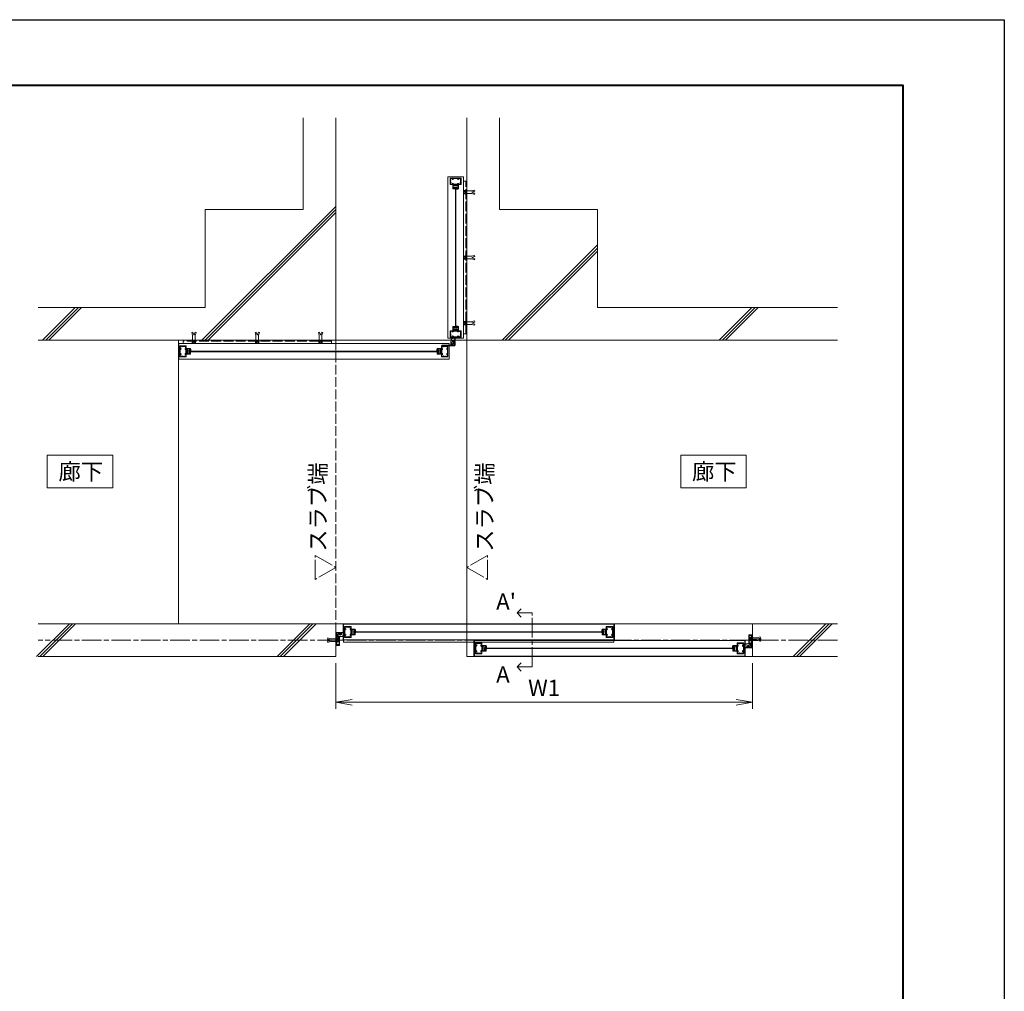
# Model space of a CAD drawing. Units: millimetres. Extents: x 0 to 1680, y 0 to 1188.
# Drawn here: x 1078 to 1680, y 594 to 1188 of the extents above; entities that cross this region are included whole.
import ezdxf
from ezdxf.enums import TextEntityAlignment as Align

# ---------------------------------------------------------------- set-up
doc = ezdxf.new("R2010")
doc.units = ezdxf.units.MM
for name, pattern in [('AM_ISO02W050', [7.5, 6, -1.5]), ('AM_ISO08W050', [18, 12, -1.5, 3, -1.5]), ('AM_ISO08W050x2', [9, 6, -0.75, 1.5, -0.75])]:
    doc.linetypes.add(name, pattern=pattern)
for name, color, linetype, lineweight in [('AM_0', 7, 'Continuous', 18), ('AM_1', 14, 'Continuous', 40), ('AM_2', 40, 'Continuous', 9), ('AM_3', 6, 'AM_ISO02W050', 9), ('AM_5', 3, 'Continuous', 9), ('AM_7', 4, 'AM_ISO08W050', 9)]:
    doc.layers.add(name, color=color, linetype=linetype, lineweight=lineweight)
doc.layers.add('AM_VIEWS', color=1, linetype='Continuous', lineweight=25, plot=False)
doc.styles.add('ゴシック', font='msgothic.ttc')
doc.dimstyles.new('VF$0', dxfattribs={"dimtxt": 10, "dimasz": 10, "dimexe": 4, "dimexo": 4, "dimgap": 2.5, "dimtad": 3, "dimdsep": 46, "dimtxsty": 'ゴシック', "dimblk": 'DOTSMALL', "dimcen": 0, "dimclrd": 256, "dimclre": 256, "dimclrt": 2, "dimadec": 0, "dimazin": 2, "dimtp": 0.1, "dimtm": 0.1, "dimtfac": 0.71, "dimtmove": 0, "dimatfit": 3, "dimldrblk": 'OPEN30', "dimfxl": 1, "dimtfill": 1, "dimtfillclr": 256, "dimlwd": -1, "dimlwe": -1, "dimarcsym": 0})

# ---------------------------------------------------------------- blocks, each defined once
blk = doc.blocks.new('A1枠（1：4）DL用 New')
at = {"layer": 'AM_1'}
blk.add_lwpolyline([(-194.5, -138.5), (-194.5, 138.5), (194.5, 138.5), (194.5, -138.5)], close=True, dxfattribs=at)
at = {"layer": 'AM_VIEWS'}
blk.add_lwpolyline([(-210, -148.5), (-210, 148.5), (210, 148.5), (210, -148.5)], close=True, dxfattribs=at)
blk = doc.blocks.new('EX-1120')
at = {"layer": 'AM_0'}
for p, q in [((-15, 12.8), (-15, 24.5)), ((-14.7, 12.5), (-15, 12.8)), ((-14.7, 12.5), (-15, 12.2)), ((-15, 12.2), (-15, -12.2)), ((-14.5, 25), (14.5, 25)), ((-13.6, 16), (-13.6, 22.7)), ((-5.5, 22.7), (-13.6, 22.7)), ((-13.6, 9), (-13.6, -9)), ((-5.5, 22.7), (-5.5, 20.8)), ((-4.5, 22.7), (4.5, 22.7)), ((-4.5, 22.7), (-4.5, 20.8)), ((4.5, 22.7), (4.5, 20.8)), ((5.5, 22.7), (13.6, 22.7)), ((5.5, 22.7), (5.5, 20.8)), ((13.6, 16), (13.6, 22.7)), ((13.6, 9), (13.6, -9)), ((14.7, 12.5), (15, 12.8)), ((14.7, 12.5), (15, 12.2)), ((15, 12.8), (15, 24.5)), ((15, 12.2), (15, -12.2)), ((-14.7, -12.5), (-15, -12.2)), ((-14.7, -12.5), (-15, -12.8)), ((-15, -12.8), (-15, -24.5)), ((-14.5, -25), (14.5, -25)), ((-13.6, -16), (-13.6, -22.7)), ((-5.5, -22.7), (-13.6, -22.7)), ((-5.5, -22.7), (-5.5, -20.7)), ((-4.5, -22.7), (-4.5, -20.7)), ((-4.5, -22.7), (4.5, -22.7)), ((4.5, -22.7), (4.5, -20.7)), ((5.5, -22.7), (5.5, -20.7)), ((5.5, -22.7), (13.6, -22.7)), ((13.6, -16), (13.6, -22.7)), ((14.7, -12.5), (15, -12.2)), ((14.7, -12.5), (15, -12.8)), ((15, -12.8), (15, -24.5))]:
    blk.add_line(p, q, dxfattribs=at)
for centre, radius, start, end in [((-14.5, 24.5), 0.5, 90, 180), ((-13.1, 16), 0.5, 180, 287.2953), ((-13.1, 9), 0.5, 72.7047, 180), ((-12, 12.5), 3.2, 70.0673, 107.2953), ((-12, 12.5), 3.2, 252.7047, 289.9327), ((-11.2, 14.6), 1, 0, 70.0673), ((-11.2, 10.4), 1, 289.9327, 0), ((-5, 20.8), 0.5, 180, 0), ((5, 20.8), 0.5, 180, 0), ((11.2, 14.6), 1, 109.9327, 180), ((11.2, 10.4), 1, 180, 250.0673), ((12, 12.5), 3.2, 72.7047, 109.9327), ((12, 12.5), 3.2, 250.0673, 287.2953), ((13.1, 16), 0.5, 252.7047, 0), ((13.1, 9), 0.5, 0, 107.2953), ((14.5, 24.5), 0.5, 0, 90), ((-14.5, -24.5), 0.5, 180, 270), ((-13.1, -9), 0.5, 180, 287.2953), ((-13.1, -16), 0.5, 72.7047, 180), ((-12, -12.5), 3.2, 70.0673, 107.2953), ((-12, -12.5), 3.2, 252.7047, 289.9327), ((-11.2, -10.4), 1, 0, 70.0673), ((-11.2, -14.6), 1, 289.9327, 0), ((-5, -20.7), 0.5, 0, 180), ((5, -20.7), 0.5, 0, 180), ((11.2, -10.4), 1, 109.9327, 180), ((11.2, -14.6), 1, 180, 250.0673), ((12, -12.5), 3.2, 72.7047, 109.9327), ((12, -12.5), 3.2, 250.0673, 287.2953), ((13.1, -9), 0.5, 252.7047, 0), ((13.1, -16), 0.5, 0, 107.2953), ((14.5, -24.5), 0.5, 270, 0)]:
    blk.add_arc(centre, radius, start, end, dxfattribs=at)
at = {"layer": 'AM_7', "linetype": 'AM_ISO08W050x2'}
for p, q in [((-16.5, 12.5), (-7.7, 12.5)), ((-12, 17.3), (-12, 7.7)), ((7.5, 12.5), (16.3, 12.5)), ((12, 17.3), (12, 7.7)), ((-16.5, -12.5), (-7.7, -12.5)), ((-12, -7.7), (-12, -17.3)), ((7.5, -12.5), (16.3, -12.5)), ((12, -7.7), (12, -17.3))]:
    blk.add_line(p, q, dxfattribs=at)
blk = doc.blocks.new('POR03')
at = {"layer": 'AM_0'}
for p, q in [((-20, -54.4), (-20, 2.6)), ((-3.6, 5.6), (-17, 5.6)), ((-16.7, -6.6), (-16.7, 0.8)), ((-4.8, 2.8), (-14.7, 2.8)), ((-4, 2), (-4.8, 2.8)), ((-2, 4), (-3.6, 5.6)), ((-17, -29.4), (-16.7, -29.1)), ((-17, -29.4), (-16.7, -29.7)), ((-17, -41.9), (-16.7, -41.6)), ((-17, -41.9), (-16.7, -42.2)), ((-16.7, -13.9), (-6.6, -13.9)), ((-16.7, -29.1), (-16.7, -13.9)), ((-16.7, -41.6), (-16.7, -29.7)), ((-16.7, -54.4), (-16.7, -42.2)), ((-15.8, -7.6), (-16.2, -7.2)), ((-13.3, -10.1), (-13.7, -9.7)), ((-12.8, -12.3), (-8.2, -12.3)), ((-20, -54.4), (-16.7, -54.4))]:
    blk.add_line(p, q, dxfattribs=at)
for centre, radius, start, end in [((-17, 2.6), 3, 90, 180), ((-14.7, 0.8), 2, 90, 180), ((0, 0), 4.5, 153.1262, 266.1235), ((0, 0), 2.3, 3.8765, 266.1235), ((0, 0), 4.5, 3.8765, 116.8738), ((3.4, 0.2), 1.1, 183.8765, 3.8765), ((-17.4, -10.3), 0.5, 127.0245, 262.974), ((-16, -9.9), 1.75, 150.359, 179.6412), ((-17.1, -8.8), 0.5, 67.0245, 202.9757), ((-16, -9.9), 1.75, 210.3585, 239.6413), ((-16, -9.9), 1.75, 89.9824, 119.6411), ((-16.4, -11.3), 0.5, 187.0245, 322.9757), ((-16.2, -6.6), 0.5, 180, 240.7864), ((-16.9, -7.9), 1, 45, 60.7864), ((-16, -7.8), 0.3, 269.9824, 45), ((-16, -9.9), 1.75, 270.359, 299.6412), ((-14.9, -11), 0.5, 247.0244, 22.9756), ((-16, -9.9), 1.75, 330.3589, 0.0176), ((-14, -9.9), 0.3, 45, 180.0176), ((-14, -10.8), 1, 334.9327, 45), ((-16, -9.9), 3.2, 329.1019, 334.9327), ((-12.8, -11.8), 0.5, 149.1019, 270), ((0, 0), 14.8, 236.21, 244.2453), ((-6.6, -13.6), 0.3, 270, 64.2453), ((-0.2, -3.4), 1.1, 266.1235, 86.1235)]:
    blk.add_arc(centre, radius, start, end, dxfattribs=at)
blk = doc.blocks.new('L1-700')
at = {"layer": 'AM_2'}
for p, q in [((1261.9, -9), (21.9, -9)), ((21.9, -9), (21.9, -81)), ((1261.9, -9), (1261.9, -81)), ((1261.9, -81), (21.9, -81))]:
    blk.add_line(p, q, dxfattribs=at)
at = {"layer": 'AM_0', "rotation": 90}
blk.add_blockref('POR03', (0, 0), dxfattribs=at)
at = {"layer": 'AM_0', "extrusion": (0, 0, -1), "zscale": -1}
blk.add_blockref('EX-1120', (-41.9, -45), dxfattribs=at)
at = {"layer": 'AM_0'}
blk.add_blockref('EX-1120', (1241.9, -45), dxfattribs=at)
blk = doc.blocks.new('TNTN05')
at = {"layer": 'AM_0'}
for p, q in [((-20, 9.4), (-20, -30.6)), ((-18.5, 5.3), (-18.5, 1.5)), ((-7.1, 12.4), (-17, 12.4)), ((-15.8, 6.1), (-16.2, 5.7)), ((-15.8, 0.7), (-16.2, 1.1)), ((-13.3, 8.6), (-13.7, 8.2)), ((-6.7, 10.9), (-12.9, 10.9)), ((6.2, 0), (13.5, 3.4)), ((6.5, 1.8), (12, 4.4)), ((-20, -30.6), (-17.7, -30.6)), ((-17, -20.6), (-16.7, -20.3)), ((-17, -20.6), (-16.7, -20.9)), ((-1, -5.6), (-16.7, -5.6)), ((-16.7, -5.6), (-16.7, -20.3)), ((-16.7, -20.9), (-16.7, -29.6)), ((-13.3, -1.8), (-13.7, -1.4)), ((-5.6, -4.1), (-12.9, -4.1)), ((-0.8, -4.6), (-1, -5.6)), ((4.7, 0), (6.2, 0))]:
    blk.add_line(p, q, dxfattribs=at)
for centre, radius, start, end in [((-17, 9.4), 3, 90, 180), ((-18, 5.3), 0.5, 57.2796, 180), ((-18, 1.5), 0.5, 180, 302.7204), ((-17.4, 8.8), 0.5, 97.026, 232.9755), ((-16, 8.4), 1.75, 180.3588, 209.641), ((-16, 8.4), 3.2, 237.2796, 244.9327), ((-16, -1.6), 3.2, 115.0673, 122.7204), ((-17.1, 7.3), 0.5, 157.0243, 292.9755), ((-16, 8.4), 1.75, 120.3587, 149.6415), ((-16.9, 6.4), 1, 244.9327, 315), ((-16.9, 0.4), 1, 45, 115.0673), ((-16.4, 9.8), 0.5, 37.0243, 172.9755), ((-16, 8.4), 1.75, 240.3589, 270.0176), ((-16, -1.6), 1.75, 89.9824, 119.6411), ((-16, 8.4), 1.75, 60.3588, 89.641), ((-16, 6.3), 0.3, 315, 90.0176), ((-16, 0.5), 0.3, 269.9824, 45), ((-14.9, 9.5), 0.5, 337.0244, 112.9756), ((-16, 8.4), 1.75, 359.9824, 29.6411), ((-14, 8.4), 0.3, 179.9824, 315), ((-12.9, 10.4), 0.5, 90, 212.7204), ((-16, 8.4), 3.2, 25.0673, 32.7204), ((-14, 9.3), 1, 315, 25.0673), ((0, 0), 14.3, 16.2471, 119.8728), ((0, 0), 12.8, 20.0701, 121.618), ((0, 0), 6.15, 19.8234, 212.7758), ((0, 0), 4.65, 0, 260), ((6.3, 2.3), 0.5, 199.8234, 295), ((13.2, 3.9), 0.5, 295, 16.2471), ((-17.4, -2), 0.5, 127.0245, 262.974), ((-16, -1.6), 1.75, 150.359, 179.6412), ((-17.7, -29.6), 1, 270, 0), ((-17.1, -0.5), 0.5, 67.0245, 202.9757), ((-16, -1.6), 1.75, 210.3585, 239.6413), ((-16.4, -3), 0.5, 187.0245, 322.9757), ((-16, -1.6), 1.75, 270.359, 299.6412), ((-14.9, -2.7), 0.5, 247.0244, 22.9756), ((-16, -1.6), 1.75, 330.3589, 0.0176), ((-14, -1.6), 0.3, 45, 180.0176), ((-12.9, -3.6), 0.5, 147.2796, 270), ((-14, -2.5), 1, 334.9327, 45), ((-16, -1.6), 3.2, 327.2796, 334.9327), ((-5.6, -3.6), 0.5, 270, 32.7758)]:
    blk.add_arc(centre, radius, start, end, dxfattribs=at)
blk = doc.blocks.new('L2-700')
at = {"layer": 'AM_2'}
for p, q in [((-44.1, 15), (-44.1, 755)), ((27.9, 755), (-44.1, 755)), ((27.9, 15), (27.9, 755)), ((27.9, 15), (-44.1, 15))]:
    blk.add_line(p, q, dxfattribs=at)
at = {"layer": 'AM_0', "extrusion": (0, 0, -1), "zscale": -1, "rotation": 90}
blk.add_blockref('EX-1120', (8.1, 735), dxfattribs=at)
at = {"layer": 'AM_0', "rotation": 270}
for name, p in [('EX-1120', (-8.1, 35)), ('TNTN05', (0, 0))]:
    blk.add_blockref(name, p, dxfattribs=at)
blk = doc.blocks.new('EXP700L')
at = {"layer": 'AM_2'}
for p, q in [((1457, 27.9), (213, 27.9)), ((213, 27.9), (213, -44.1)), ((215, 27.9), (215, -44.1)), ((1455, 27.9), (1455, -44.1)), ((1457, 27.9), (1457, -44.1)), ((1457, -44.1), (213, -44.1))]:
    blk.add_line(p, q, dxfattribs=at)
at = {"layer": 'AM_0', "extrusion": (0, 0, -1), "zscale": -1}
for name, p in [('TNTN05', (-200, 0)), ('EX-1120', (-235, -8.1))]:
    blk.add_blockref(name, p, dxfattribs=at)
at = {"layer": 'AM_0'}
blk.add_blockref('EX-1120', (1435, -8.1), dxfattribs=at)
blk = doc.blocks.new('EXP700R')
at = {"layer": 'AM_2'}
for p, q in [((-1357, 44.1), (-113, 44.1)), ((-1357, 44.1), (-1357, -27.9)), ((-1355, 44.1), (-1355, -38.9)), ((-115, 44.1), (-115, -38.9)), ((-113, 44.1), (-113, -27.9)), ((-1357, -27.9), (-113, -27.9)), ((-1355, -38.9), (-115, -38.9))]:
    blk.add_line(p, q, dxfattribs=at)
at = {"layer": 'AM_0', "extrusion": (0, 0, -1), "zscale": -1}
blk.add_blockref('EX-1120', (1335, 8.1), dxfattribs=at)
at = {"layer": 'AM_0'}
blk.add_blockref('EX-1120', (-135, 8.1), dxfattribs=at)
at = {"layer": 'AM_0', "extrusion": (0, 0, -1), "zscale": -1, "rotation": 180}
blk.add_blockref('TNTN05', (100, 0), dxfattribs=at)
blk = doc.blocks.new('WX-591')
at = {"layer": 'AM_0'}
for p, q in [((0, 0), (4.7, 0)), ((0, -2.7), (0, 0)), ((-0.2, -40), (-0.2, -39.7)), ((4.7, -40), (-0.2, -40)), ((0.4, -38.7), (1.5, -38.2)), ((1.1, -2.7), (1.1, -1.1)), ((1.1, -1.1), (4.1, -1.1)), ((1.8, -38.4), (1.8, -39)), ((4.1, -39), (1.8, -39)), ((4.1, -1.1), (4.1, -39)), ((5.2, -0.5), (5.2, -39.5))]:
    blk.add_line(p, q, dxfattribs=at)
for centre, radius, start, end in [((4.7, -0.5), 0.5, 0, 90), ((0.8, -39.7), 1, 113.6566, 180), ((0.5, -2.7), 0.55, 180, 0), ((1.6, -38.4), 0.2, 0, 113.6566), ((4.7, -39.5), 0.5, 270, 0)]:
    blk.add_arc(centre, radius, start, end, dxfattribs=at)
blk = doc.blocks.new('ATA')
at = {"layer": 'AM_0'}
for p, q in [((0, -25), (0, 15)), ((7.2, 15), (0, 15)), ((1.4, 0.3), (1.4, 13.7)), ((5.9, 13.7), (1.4, 13.7)), ((5.9, 13.7), (5.9, 12.7)), ((6.4, 12.2), (11.2, 12.2)), ((7.2, 15), (7.2, 13.2)), ((7.2, 13.2), (9.3, 13.2)), ((9.3, 13.4), (9.3, 13.2)), ((11.3, 12.8), (9.6, 13.6)), ((0, -25), (7.3, -25)), ((1.4, -4.7), (1.4, -0.3)), ((1.4, -12.2), (1.4, -5.3)), ((1.4, -23.7), (1.4, -12.8)), ((1.4, -23.7), (6, -23.7)), ((6, -21.3), (6, -23.7)), ((7, -20.3), (9.1, -20.3)), ((7.3, -22.1), (7.3, -25)), ((7.8, -21.6), (8.3, -21.6)), ((8.8, -22.1), (8.8, -22.5)), ((10.1, -21.3), (10.1, -22.3)), ((10.1, -22.3), (11.4, -22.3))]:
    blk.add_line(p, q, dxfattribs=at)
for centre, radius, start, end in [((1.4, 0), 0.3, 90, 270), ((6.4, 12.7), 0.5, 180, 270), ((9.5, 13.4), 0.2, 65.0827, 180), ((11.2, 12.5), 0.3, 270, 65.0827), ((1.4, -5), 0.3, 90, 270), ((1.4, -12.5), 0.3, 90, 270), ((7, -21.3), 1, 90, 180), ((7.8, -22.1), 0.5, 90, 180), ((8.3, -22.1), 0.5, 0, 90), ((10.2, -22.5), 1.4, 180, 0), ((9.1, -21.3), 1, 0, 90), ((11.4, -22.5), 0.2, 0, 90)]:
    blk.add_arc(centre, radius, start, end, dxfattribs=at)
blk = doc.blocks.new('re01')
at = {"layer": 'AM_5'}
blk.add_lwpolyline([(20, 0), (701, 0), (701, -15), (20, -15)], close=True, dxfattribs=at)
blk = doc.blocks.new('M8ナットアンカーB')
at = {"layer": 'AM_0'}
for p, q in [((-9.1, -5.6), (-9.1, 5.6)), ((-8.6, 7.5), (-3.6, 7.5)), ((-8.6, 3.8), (-3.6, 3.8)), ((-3.6, -7.7), (-3.6, 7.7)), ((-3.6, 7.7), (-1.6, 7.7)), ((-3.6, 1), (-1.6, 1)), ((-1.6, 8), (0, 8)), ((-1.6, -8), (-1.6, 8)), ((0, 8), (0, -8)), ((-8.6, -3.8), (-3.6, -3.8)), ((-8.6, -7.5), (-3.6, -7.5)), ((-3.6, -1), (-1.6, -1)), ((-3.6, -7.7), (-1.6, -7.7)), ((-1.6, -8), (0, -8))]:
    blk.add_line(p, q, dxfattribs=at)
for centre, radius, start, end in [((-5.4, 5.6), 3.74, 150.0182, 209.9818), ((5.3, 0), 14.4, 164.8342, 195.1658), ((-5.4, -5.6), 3.74, 150, 210)]:
    blk.add_arc(centre, radius, start, end, dxfattribs=at)
at = {"layer": 'AM_3'}
for p, q in [((4.7, 6), (27.7, 6)), ((39.7, 10), (27.7, 6)), ((41.4, 4.9), (29.7, 1)), ((29.7, -1), (29.7, 1)), ((39.7, 10), (41.4, 4.9)), ((4.7, -6), (27.7, -6)), ((4.7, -6), (27.7, -6)), ((39.7, -10), (27.7, -6)), ((41.4, -4.9), (29.7, -1)), ((39.7, -10), (41.4, -4.9))]:
    blk.add_line(p, q, dxfattribs=at)
blk = doc.blocks.new('M8ナットアンカーD')
at = {"layer": 'AM_3'}
for p, q in [((-9.1, -5.6), (-9.1, 5.6)), ((-8.6, 7.5), (-3.6, 7.5)), ((-8.6, 3.8), (-3.6, 3.8)), ((-3.6, -7.7), (-3.6, 7.7)), ((-3.6, 7.7), (-1.6, 7.7)), ((-3.6, 1), (-1.6, 1)), ((-1.6, 8), (0, 8)), ((-1.6, -8), (-1.6, 8)), ((0, 8), (0, -8)), ((4, 6), (27, 6)), ((39, 10), (27, 6)), ((40.7, 4.9), (29, 1)), ((29, -1), (29, 1)), ((39, 10), (40.7, 4.9)), ((-8.6, -3.8), (-3.6, -3.8)), ((-8.6, -7.5), (-3.6, -7.5)), ((-3.6, -1), (-1.6, -1)), ((-3.6, -7.7), (-1.6, -7.7)), ((-1.6, -8), (0, -8)), ((4, -6), (27, -6)), ((4, -6), (27, -6)), ((39, -10), (27, -6)), ((40.7, -4.9), (29, -1)), ((39, -10), (40.7, -4.9))]:
    blk.add_line(p, q, dxfattribs=at)
for centre, radius, start, end in [((-5.4, 5.6), 3.74, 150.0182, 209.9818), ((5.3, 0), 14.4, 164.8342, 195.1658), ((-5.4, -5.6), 3.74, 150, 210)]:
    blk.add_arc(centre, radius, start, end, dxfattribs=at)
blk = doc.blocks.new('A$C2A9253E4')
at = {"layer": 'AM_0'}
for p, q in [((-402.85, -136), (-402.85, -309.33)), ((-226.71, -136), (-402.85, -136)), ((-226.71, -309.33), (-226.71, -136)), ((-402.85, -309.33), (-226.71, -309.33))]:
    blk.add_line(p, q, dxfattribs=at)
for points in [[(-443.15, -226.27), (-483.15, -226.27), (-483.15, -206.27), (-443.15, -206.27)], [(-55.75, -226.27), (-95.75, -226.27), (-95.75, -206.27), (-55.75, -206.27)]]:
    blk.add_lwpolyline(points, close=True, dxfattribs=at)
at = {"layer": 'AM_2'}
for p, q in [((-326.71, 0), (-326.71, -56)), ((-306.71, 0), (-306.71, -136)), ((-226.71, 0), (-226.71, -136)), ((-206.71, 0), (-206.71, -56)), ((-388.6, -136), (-306.71, -54.11)), ((-386.71, -56), (-386.71, -116)), ((-386.71, -56), (-326.71, -56)), ((-386.71, -136), (-306.71, -56)), ((-384.83, -136), (-306.71, -57.89)), ((-146.71, -56), (-206.71, -56)), ((-146.71, -56), (-146.71, -116)), ((-205.01, -136), (-146.71, -77.7)), ((-203.12, -136), (-146.71, -79.59)), ((-201.24, -136), (-146.71, -81.47)), ((-488.66, -116), (-386.71, -116)), ((-486.03, -136), (-466.03, -116)), ((-484.15, -136), (-464.15, -116)), ((-482.26, -136), (-462.26, -116)), ((0, -116), (-146.71, -116)), ((-72.28, -136), (-52.28, -116)), ((-70.39, -136), (-50.39, -116)), ((-68.51, -136), (-48.51, -116)), ((-488.66, -136), (-306.71, -136)), ((0, -136), (-226.71, -136)), ((-489.69, -329.33), (-469.69, -309.33)), ((-488.66, -309.33), (-306.71, -309.33)), ((-487.81, -329.33), (-467.81, -309.33)), ((-485.92, -329.33), (-465.92, -309.33)), ((-342.61, -329.33), (-322.61, -309.33)), ((-340.72, -329.33), (-320.72, -309.33)), ((-338.84, -329.33), (-318.84, -309.33)), ((-306.71, -309.33), (-306.71, -329.33)), ((-226.71, -309.33), (-226.71, -329.33)), ((-226.71, -309.33), (0, -309.33)), ((-52.05, -309.33), (-52.05, -329.33)), ((-27.05, -329.33), (-7.05, -309.33)), ((-25.16, -329.33), (-5.16, -309.33)), ((-23.28, -329.33), (-3.28, -309.33)), ((-306.71, -329.33), (-488.66, -329.33)), ((0, -329.33), (-226.71, -329.33))]:
    blk.add_line(p, q, dxfattribs=at)
at = {"layer": 'AM_3'}
for p, q in [((-227.25, -132.13), (-227.25, -38.8)), ((-309.38, -136.53), (-400.18, -136.53)), ((-306.71, -136), (-306.71, -309.33))]:
    blk.add_line(p, q, dxfattribs=at)
at = {"layer": 'AM_5'}
blk.add_lwpolyline([(-226.71, -132.13), (-226.71, -38.8), (-228.71, -38.8), (-228.71, -132.13)], close=True, dxfattribs=at)
at = {"layer": 'AM_7'}
for p, q in [((-319.47, -282.22), (-319.47, -267.49)), ((-319.47, -267.49), (-306.71, -274.85)), ((-213.95, -267.49), (-226.71, -274.85)), ((-213.95, -282.22), (-213.95, -267.49)), ((-306.71, -274.85), (-319.47, -282.22)), ((-226.71, -274.85), (-213.95, -282.22)), ((-53.95, -318.67), (-46.71, -318.67)), ((0, -319.33), (-488.66, -319.33)), ((-304.81, -319.33), (-312.05, -319.33))]:
    blk.add_line(p, q, dxfattribs=at)
at = {"layer": 'AM_0', "yscale": 0.1333333333333333, "zscale": 0.1333333333333333}
for name, p, xscale in [('L2-700', (-234.59, -136.8), -0.1333333333333333), ('M8ナットアンカーD', (-227.25, -45.47), 0.1333333333333333), ('L1-700', (-234.59, -136.8), -0.1333333333333333), ('EXP700R', (-317.38, -315.41), -0.1333333333333333), ('POR03', (-304.05, -315.41), 0.1333333333333333), ('ATA', (-306.27, -319.33), 0.1333333333333333), ('WX-591', (-53.49, -316), -0.1333333333333333), ('M8ナットアンカーB', (-52.49, -318.67), 0.1333333333333333), ('EXP700L', (-28.05, -323.25), -0.1333333333333333)]:
    blk.add_blockref(name, p, dxfattribs=dict(at, xscale=xscale))
for name, p, xscale, rotation in [('M8ナットアンカーD', (-227.25, -85.47), -0.1333333333333333, 180), ('M8ナットアンカーD', (-227.25, -125.47), -0.1333333333333333, 180), ('M8ナットアンカーD', (-393.51, -136.53), -0.1333333333333333, 270), ('M8ナットアンカーD', (-354.78, -136.53), -0.1333333333333333, 270), ('M8ナットアンカーD', (-316.05, -136.53), -0.1333333333333333, 270), ('M8ナットアンカーB', (-306.27, -319.33), 0.1333333333333333, 180), ('WX-591', (-305.27, -322.67), -0.1333333333333333, 180), ('POR03', (-54.71, -323.25), 0.1333333333333333, 180), ('ATA', (-52.49, -319.33), 0.1333333333333333, 180)]:
    blk.add_blockref(name, p, dxfattribs=dict(at, xscale=xscale, rotation=rotation))
at = {"layer": 'AM_5', "xscale": -0.1333333333333333, "yscale": 0.1333333333333333, "zscale": 0.1333333333333333}
blk.add_blockref('re01', (-306.71, -136), dxfattribs=at)
at = {"layer": 'AM_0', "style": 'ゴシック'}
for p in [(-462.71, -216.27), (-75.31, -216.27)]:
    blk.add_text('廊下', height=10, dxfattribs=at).set_placement(p, align=Align.MIDDLE_CENTER)
for p in [(-317.73, -238.02), (-215.8, -238.02)]:
    blk.add_text('スラブ端', height=10, rotation=90, dxfattribs=at).set_placement(p, align=Align.MIDDLE_CENTER)
blk = doc.blocks.new('_Open')
at = {"color": 0, "linetype": 'ByBlock', "lineweight": -2}
for p, q in [((-1, 0.167), (0, 0)), ((-1, -0.167), (0, 0)), ((0, 0), (-1, 0))]:
    blk.add_line(p, q, dxfattribs=at)
blk = doc.blocks.new('*D74')
at = {"layer": 'AM_5', "transparency": 16777216}
for p, q in [((1271.29, 794.67), (1271.29, 766.67)), ((1525.95, 794.67), (1525.95, 766.67)), ((1515.95, 770.67), (1281.29, 770.67))]:
    blk.add_line(p, q, dxfattribs=at)
at = {"layer": 'Defpoints', "color": 0, "transparency": 16777216}
for p in [(1271.29, 798.67), (1525.95, 798.67), (1271.29, 770.67)]:
    blk.add_point(p, dxfattribs=at)
at = {"layer": 'AM_5', "transparency": 16777216, "xscale": 10, "yscale": 10, "zscale": 10, "rotation": 180}
blk.add_blockref('_Open', (1271.29, 770.67), dxfattribs=at)
at = {"layer": 'AM_5', "transparency": 16777216, "xscale": 10, "yscale": 10, "zscale": 10}
blk.add_blockref('_Open', (1525.95, 770.67), dxfattribs=at)
at = {"layer": 'AM_5', "color": 2, "transparency": 16777216, "insert": (1398.62, 778.17), "char_height": 10, "attachment_point": 5, "style": 'ゴシック', "bg_fill": 3, "box_fill_scale": 1.1, "bg_fill_color": 256, "bg_fill_true_color": 13158600, "bg_fill_transparency": 0}
blk.add_mtext('W1', dxfattribs=at)
blk = doc.blocks.new('_Open30')
at = {"color": 0, "linetype": 'ByBlock', "lineweight": -2}
for p, q in [((-1, 0.268), (0, 0)), ((0, 0), (-1, -0.268)), ((0, 0), (-1, 0))]:
    blk.add_line(p, q, dxfattribs=at)
blk = doc.blocks.new('O-786H')
at = {"layer": 'AM_2'}
for p, q in [((-2.6, 1.4), (-3.8, 7.8)), ((-2.3, 7.1), (-2.9, 8.1)), ((-2.6, 1.4), (-0.7, 1.4)), ((3.2, 5.7), (-2.2, 5.7)), ((-1.7, 3.1), (-2.2, 5.7)), ((-1.3, 6.9), (-1.8, 6.9)), ((3.2, 3.1), (-1.7, 3.1)), ((-0.7, 0.9), (-1.3, 0.3)), ((-1.3, 0.3), (-1.3, 0)), ((-1.3, 0), (1.3, 0)), ((-0.2, 8.2), (-0.9, 7.1)), ((-0.7, 1.4), (-0.7, 0.9)), ((0.3, 8.2), (0.9, 7.1)), ((0.8, 1.4), (4.4, 1.4)), ((0.8, 1.4), (0.8, 0.9)), ((0.8, 0.9), (1.3, 0.3)), ((1.3, 0.3), (1.3, 0)), ((1.4, 6.9), (1.9, 6.9)), ((2.3, 7.1), (3, 8.2)), ((3.2, 3.1), (3.2, 5.7)), ((3.5, 8.2), (4.1, 7.1)), ((4.4, 1.4), (4.4, 6.4))]:
    blk.add_line(p, q, dxfattribs=at)
for centre, radius, start, end in [((-3.3, 7.9), 0.5, 30, 190), ((-1.8, 7.4), 0.5, 210, 270), ((-1.3, 7.4), 0.5, 270, 330), ((0, 8.1), 0.3, 30, 150), ((1.4, 7.4), 0.5, 210, 270), ((1.9, 7.4), 0.5, 270, 330), ((3.2, 8.1), 0.3, 30, 150), ((2.9, 6.4), 1.5, 0, 30)]:
    blk.add_arc(centre, radius, start, end, dxfattribs=at)
blk = doc.blocks.new('EX-1062')
at = {"layer": 'AM_0'}
for p, q in [((0, 0), (-12, 0)), ((-12, 0), (-12, -5)), ((0, 0), (0, -1.2)), ((-12, -5), (-10.8, -5)), ((-1.2, -1.5), (-10.8, -1.5)), ((-10.8, -1.5), (-10.8, -5)), ((-1.2, -1.5), (-1.2, -2.4)), ((-1.2, -2.4), (0, -2.4)), ((0, -1.2), (0.7, -1.2)), ((0, -2.4), (0, -2.9)), ((3.2, -6), (0.2, -3.2)), ((1.2, -1.7), (1.2, -2.6)), ((4.2, -5.3), (1.2, -2.6)), ((3.2, -6), (3.2, -8)), ((3.2, -8), (3.9, -8)), ((4.4, -5.7), (4.4, -7.5))]:
    blk.add_line(p, q, dxfattribs=at)
for centre, start, end in [((0.5, -2.9), 180, 227.8156), ((0.7, -1.7), 0, 90), ((3.9, -7.5), 270, 0), ((3.9, -5.7), 0, 47.8156)]:
    blk.add_arc(centre, 0.5, start, end, dxfattribs=at)
blk = doc.blocks.new('EX-1172')
at = {"layer": 'AM_0'}
for p, q in [((-19, 5), (-17.3, 5)), ((-19, 5), (-19, 0)), ((-19, 0), (0, 0)), ((-18, 4), (-17.2, 4.6)), ((-18, 2.7), (-18, 4)), ((-14.9, 2.2), (-17.5, 2.2)), ((-14.4, 4), (-15.2, 4.6)), ((-15.1, 5), (-13.9, 5)), ((-14.4, 2.7), (-14.4, 4)), ((-13.4, 1.9), (-13.4, 4.5)), ((-12.9, 1.4), (-6, 1.4)), ((-7, 26), (-7, 24.8)), ((-7, 26), (0, 26)), ((-7, 24.8), (-2.2, 24.8)), ((-5, 20), (-5, 13.3)), ((-5, 20), (-4.3, 20)), ((-5, 13.3), (-4.7, 13)), ((-4.7, 13), (-5, 12.7)), ((-5, 12.7), (-5, 2.4)), ((-3.8, 19.5), (-3.8, 16.7)), ((-3.8, 16.7), (-1.2, 16.7)), ((-3.7, 15.5), (-0.5, 15.5)), ((-3.7, 15.5), (-3.7, 1.9)), ((-3.2, 1.4), (-1.7, 1.4)), ((-1.2, 16.7), (-1.2, 23.8)), ((-1.2, 3), (0, 3)), ((-1.2, 3), (-1.2, 1.9)), ((0, 16), (0, 26)), ((0, 3), (0, 0))]:
    blk.add_line(p, q, dxfattribs=at)
for centre, radius, start, end in [((-17.5, 2.7), 0.5, 180, 270), ((-17.3, 4.8), 0.2, 307.9696, 90), ((-15.1, 4.8), 0.2, 90, 232.0304), ((-14.9, 2.7), 0.5, 270, 360), ((-13.9, 4.5), 0.5, 360, 90), ((-12.9, 1.9), 0.5, 180, 269.9999), ((-6, 2.4), 1, 270, 0), ((-4.3, 19.5), 0.5, 0, 90), ((-3.2, 1.9), 0.5, 180, 270), ((-2.2, 23.8), 1, 0, 90), ((-1.7, 1.9), 0.5, 270, 0), ((-0.5, 16), 0.5, 270, 0)]:
    blk.add_arc(centre, radius, start, end, dxfattribs=at)
blk = doc.blocks.new('O-425')
at = {"layer": 'AM_2'}
for p, q in [((-8.4, 1.8), (-7.6, 1.9)), ((-7.2, 1.6), (-7.2, 1.8)), ((-7.2, 1.7), (-7.2, 1.6)), ((-6.9, 1.1), (-2.7, -0.8)), ((-6.8, 2.1), (1.3, 1.4)), ((0.2, 0), (1.6, 0.4)), ((1.7, 0.6), (1.4, 1.3)), ((-6.9, -6.8), (-6.3, -7)), ((-6.1, -7.4), (-6.1, -7.3)), ((-6, -2.1), (-5.7, -1.8)), ((-5.5, -8.2), (-5.4, -8.2)), ((-2.5, -1), (-2.5, -3.5)), ((0, -0.2), (0, -1.6)), ((0.6, -2.1), (0.2, -1.9))]:
    blk.add_line(p, q, dxfattribs=at)
for points in [[(-8.3, 0.6, 0.003954), (-8.4, 0.8, 0.003952), (-8.5, 1.1, 0.003945), (-8.6, 1.4)], [(-7.8, -0.9, 0.004261), (-7.9, -0.5, 0.004246), (-8, -0.2, 0.004233), (-8.1, 0.1)], [(-5.8, -6.5, 0.021843), (-6, -3.9, 0.022208), (-6.4, -1.4, 0.021874), (-7, 1.2)], [(-7.5, -2.3, 0.004245), (-7.6, -2, 0.00422), (-7.7, -1.7, 0.004191), (-7.7, -1.3)], [(-7.3, -3.7, 0.004306), (-7.4, -3.4, 0.004271), (-7.4, -3.1, 0.004238), (-7.5, -2.8)], [(-7.3, -5.1, 0.004136), (-7.3, -4.8, 0.004171), (-7.3, -4.5, 0.004208), (-7.3, -4.2)], [(-7.3, -6.3, 0.002963), (-7.3, -6.1, 0.002982), (-7.3, -5.8, 0.003), (-7.3, -5.6)], [(-6.9, -6.8, -0.045191), (-7, -6.7, -0.050475), (-7.1, -6.6, -0.060976), (-7.2, -6.5, -0.059454), (-7.2, -6.4, -0.052742), (-7.3, -6.3)], [(-5.6, -8.2, -0.06647), (-5.7, -8.2, -0.081259), (-5.9, -8.1, -0.078364), (-6, -7.9, -0.073465), (-6.1, -7.8, -0.040705), (-6.1, -7.6, -0.029242), (-6.1, -7.4)], [(-4.9, -3.9, -0.035348), (-5.3, -3.4, -0.036711), (-5.7, -2.8, -0.037671), (-6, -2.2)], [(-5.8, -6.5, 0.026771), (-5.8, -6.5, 0.025288), (-5.8, -6.6, 0.024128), (-5.8, -6.6, 0.029637), (-5.8, -6.6, 0.039999), (-5.7, -6.6)], [(-5.7, -6.6, -0.009983), (-5.6, -6.6, -0.006835), (-5.5, -6.6, -0.011163), (-5.3, -6.7, -0.021063), (-5.2, -6.7, 0.007037), (-5.1, -6.7, 0.024835), (-5, -6.7)], [(-5.7, -6.6, 0.020606), (-5.7, -6.6, 0.021063), (-5.7, -6.6, 0.020768), (-5.7, -6.6, 0.020353), (-5.7, -6.6, 0.020302), (-5.7, -6.6)], [(-3.7, -3.6, -0.084369), (-4.4, -3.1, -0.020961), (-5, -2.5, -0.033627), (-5.5, -1.8)], [(-3.1, -5, -0.011532), (-3.4, -4.8, -0.010637), (-3.7, -4.7, -0.009791), (-4, -4.5, -0.009817), (-4.3, -4.3, -0.016745), (-4.6, -4.1, -0.024453), (-4.9, -3.9)], [(-2.8, -3.8, -0.016706), (-3, -3.8, -0.018385), (-3.2, -3.8, -0.020546), (-3.4, -3.7, -0.023182), (-3.5, -3.7, -0.026205), (-3.7, -3.6)]]:
    blk.add_lwpolyline(points, format="xyb", dxfattribs=at)
for centre, radius, start, end in [((-8.3, 1.5), 0.3, 100.6422, 197), ((-8.2, 0.3), 0.25, 108.4892, 287.7469), ((-7.5, 1.7), 0.3, 17, 100.6422), ((-6.9, 1.8), 0.3, 85, 175), ((-6.7, 1.5), 0.5, 224.5179, 246.5893), ((0.2, -0.2), 0.2, 104.44, 179.7636), ((1.3, 1.3), 0.1, 24.0546, 85), ((1.6, 0.5), 0.1, 284.44, 24.0546), ((-7.8, -1.1), 0.25, 104.0796, 283.3299), ((-7.5, -2.5), 0.25, 99.6635, 278.8932), ((-7.3, -3.9), 0.25, 95.1624, 274.458), ((-7.3, -5.4), 0.25, 90.6886, 269.9766), ((-6.4, -7.3), 0.3, 355, 66.7087), ((-5.9, -2.2), 0.1, 141.4453, 200.4968), ((-5.6, -1.8), 0.1, 32.5047, 141.4453), ((-5.4, -7.7), 0.5, 255, 263.6301), ((-5.4, -7.7), 0.5, 270, 290.4722), ((-8.7, 1.2), 10, 290.4722, 339.758), ((-5, -6.6), 0.1, 264.651, 294.896), ((-6.9, -2.5), 4.6, 294.896, 325.9962), ((-3.2, -5.1), 0.1, 325.9962, 67.3703), ((-2.8, -3.5), 0.3, 269.1304, 0), ((-2.8, -1), 0.3, 0, 66.5893), ((0.3, -1.6), 0.3, 179.7636, 243.1986), ((0.5, -2.2), 0.15, 339.758, 63.1986)]:
    blk.add_arc(centre, radius, start, end, dxfattribs=at)
blk = doc.blocks.new('G$CF449840B')
at = {"layer": 'AM_0'}
for p, q in [((506.4, 2017.3), (508.4, 2017.3)), ((506.4, 1370.3), (506.4, 2017.3)), ((508.4, 1370.3), (508.4, 2017.3)), ((506.4, 1370.3), (508.4, 1370.3)), ((-715.9, 1262.6), (-715.9, 1264.6)), ((431.1, 1264.6), (-715.9, 1264.6)), ((431.1, 1262.6), (431.1, 1264.6)), ((431.1, 1262.6), (-715.9, 1262.6)), ((40.1, -23.9), (40.1, -21.9)), ((1187.1, -21.9), (40.1, -21.9)), ((1187.1, -23.9), (40.1, -23.9)), ((1187.1, -23.9), (1187.1, -21.9)), ((1787.1, -96.9), (640.1, -96.9)), ((640.1, -98.9), (640.1, -96.9)), ((1787.1, -98.9), (640.1, -98.9)), ((1787.1, -98.9), (1787.1, -96.9))]:
    blk.add_line(p, q, dxfattribs=at)
at = {"layer": 'AM_0', "xscale": -1}
for name, p, rotation in [('EX-1172', (494.6, 2028.8), 269.9999999999893), ('O-786H', (498.2, 2012.4), 269.9999999999893), ('O-425', (515.6, 2009.8), 179.9999999999892), ('EX-1062', (520.6, 2021.8), 269.9999999999893), ('O-425', (-708.4, 1271.8), 270), ('O-425', (47.6, -14.7), 270), ('O-425', (647.6, -89.7), 270)]:
    blk.add_blockref(name, p, dxfattribs=dict(at, rotation=rotation))
at = {"layer": 'AM_0'}
for name, p, rotation in [('EX-1172', (494.6, 1358.8), 269.9999999999893), ('O-786H', (498.2, 1375.2), 269.9999999999893), ('O-425', (515.6, 1377.8), 359.9999999999892), ('EX-1062', (520.6, 1365.8), 269.9999999999893), ('O-425', (423.6, 1271.8), 89.99999999999999), ('O-425', (1179.6, -14.7), 89.99999999999999), ('O-425', (1779.6, -89.7), 89.99999999999999)]:
    blk.add_blockref(name, p, dxfattribs=dict(at, rotation=rotation))
at = {"layer": 'AM_0', "xscale": -1}
for name, p in [('EX-1172', (-727.4, 1250.8)), ('EX-1062', (-720.4, 1276.8)), ('O-786H', (-711, 1254.4)), ('EX-1172', (28.6, -35.7)), ('EX-1062', (35.6, -9.7)), ('O-786H', (45, -32.1)), ('EX-1172', (628.6, -110.7)), ('EX-1062', (635.6, -84.7)), ('O-786H', (645, -107.1))]:
    blk.add_blockref(name, p, dxfattribs=at)
at = {"layer": 'AM_0'}
for name, p in [('EX-1172', (442.6, 1250.8)), ('EX-1062', (435.6, 1276.8)), ('O-786H', (426.2, 1254.4)), ('O-786H', (1182.2, -32.1)), ('EX-1062', (1191.6, -9.7)), ('EX-1172', (1198.6, -35.7)), ('EX-1062', (1791.6, -84.7)), ('EX-1172', (1798.6, -110.7)), ('O-786H', (1782.2, -107.1))]:
    blk.add_blockref(name, p, dxfattribs=at)

msp = doc.modelspace()

# ---------------------------------------------------------------- linework, layer by layer
at = {"layer": 'AM_7'}
for p, q in [((1382.0916, 825.3188), (1384.6525, 827.8797)), ((1391.3428, 825.3188), (1382.0916, 825.3188)), ((1382.0916, 825.3188), (1384.6525, 822.7578))]:
    msp.add_line(p, q, dxfattribs=at)

# ---------------------------------------------------------------- block references
at = {"layer": 'AM_0'}
for name, p, xscale, yscale, zscale in [('A1枠（1：4）DL用 New', (840, 594), 4, 4, 4), ('G$CF449840B', (1276.8073, 816.6934), 0.1333333333333335, 0.1333333333333335, 0.1333333333333335)]:
    msp.add_blockref(name, p, dxfattribs=dict(at, xscale=xscale, yscale=yscale, zscale=zscale))
at = {"layer": 'AM_5'}
msp.add_blockref('A$C2A9253E4', (1578, 1128), dxfattribs=at)

# ---------------------------------------------------------------- texts
at = {"layer": 'AM_0', "style": 'ゴシック'}
msp.add_text("A'", height=10, dxfattribs=at).set_placement((1369.2938, 827.2537))

# ---------------------------------------------------------------- next in the draw order: dimensions: what is measured, and where the dimension line sits
at = {"layer": 'AM_5'}
dim = msp.add_linear_dim(base=(1271.2873, 770.6667), p1=(1525.954, 798.6666), p2=(1271.2873, 798.6667), angle=180, text='W1', dimstyle='VF$0', override={"dimblk": 'Open'}, dxfattribs=at)
dim.commit()
dim.dimension.update_dxf_attribs({"geometry": '*D74', "text_midpoint": (1398.6207, 778.1667)})

# ---------------------------------------------------------------- next in the draw order: linework, layer by layer
at = {"layer": 'AM_7'}
for p, q in [((1391.3428, 792.3297), (1391.3428, 825.3188)), ((1382.0916, 792.3297), (1384.6526, 794.8907)), ((1391.3428, 792.3297), (1382.0916, 792.3297)), ((1382.0916, 792.3297), (1384.6526, 789.7687))]:
    msp.add_line(p, q, dxfattribs=at)

# ---------------------------------------------------------------- next in the draw order: texts
at = {"layer": 'AM_0', "style": 'ゴシック'}
msp.add_text('A', height=10, dxfattribs=at).set_placement((1369.2938, 782.6734))

doc.saveas('drawing.dxf')
